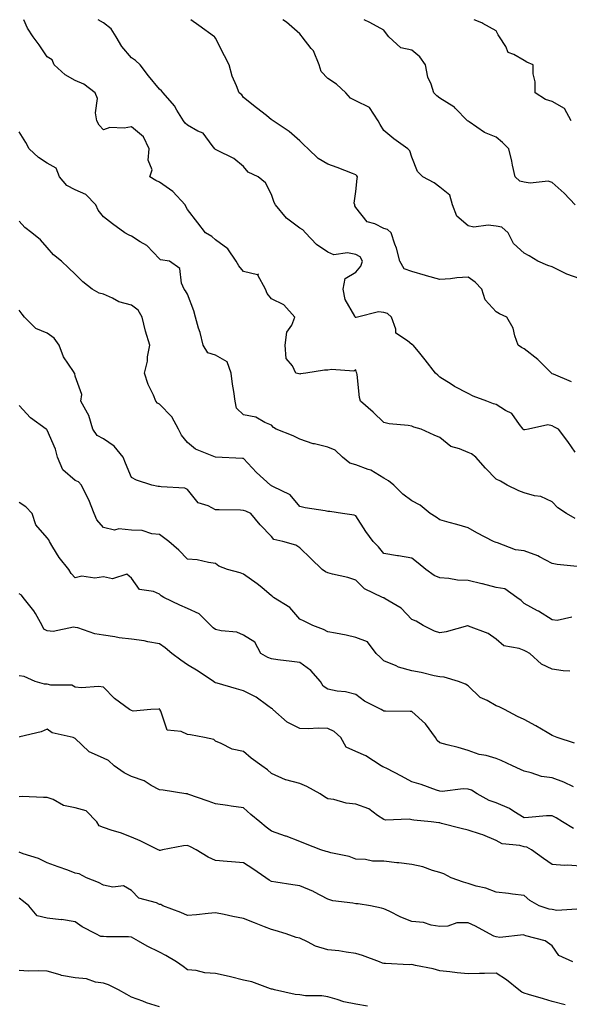
# Model space of a CAD drawing. Units: inches. Extents: x 1039763 to 1042403, y 7208138 to 7210778.
# Drawn here: x 1040718 to 1040914, y 7210427 to 7210778 of the extents above; entities that cross this region are included whole.
import ezdxf

# ---------------------------------------------------------------- set-up
doc = ezdxf.new("R2010")
doc.units = ezdxf.units.IN
doc.header["$MEASUREMENT"] = 0
doc.layers.add('Contour_10397208', color=7, linetype='Continuous', true_color=0x648711)

msp = doc.modelspace()

# ---------------------------------------------------------------- linework, layer by layer
at = {"layer": 'Contour_10397208'}
for points in [[(1040916.23, 7210600.1, 3012), (1040913.17, 7210601.92, 3012), (1040910.08, 7210603.95, 3012), (1040908.05, 7210605.98, 3012), (1040904.01, 7210607.88, 3012), (1040901.78, 7210608.19, 3012), (1040898.05, 7210609.3, 3012), (1040896.14, 7210610.01, 3012), (1040892.05, 7210611.92, 3012), (1040889.59, 7210613.46, 3012), (1040888.05, 7210614.15, 3012), (1040884.22, 7210618.09, 3012), (1040880.88, 7210621.92, 3012), (1040879.3, 7210623.17, 3012), (1040878.05, 7210623.64, 3012), (1040874.98, 7210624.99, 3012), (1040871.92, 7210625.79, 3012), (1040868.05, 7210629.03, 3012), (1040865.92, 7210629.79, 3012), (1040861.37, 7210631.92, 3012), (1040858.75, 7210632.62, 3012), (1040858.05, 7210632.97, 3012), (1040856.72, 7210633.25, 3012), (1040849.92, 7210633.8, 3012), (1040848.05, 7210634.28, 3012), (1040844.2, 7210638.07, 3012), (1040839.71, 7210641.92, 3012), (1040839.32, 7210643.19, 3012), (1040838.58, 7210651.39, 3012), (1040838.46, 7210651.92, 3012), (1040838.3, 7210652.17, 3012), (1040838.05, 7210653.07, 3012), (1040837.37, 7210652.6, 3012), (1040829.42, 7210653.29, 3012), (1040828.05, 7210652.94, 3012), (1040826.94, 7210653.03, 3012), (1040820.22, 7210651.92, 3012), (1040818.32, 7210651.65, 3012), (1040818.05, 7210651.59, 3012), (1040817.85, 7210651.72, 3012), (1040816.68, 7210651.92, 3012), (1040815.43, 7210654.54, 3012), (1040813.26, 7210657.13, 3012), (1040812.84, 7210661.92, 3012), (1040813.44, 7210666.53, 3012), (1040815.2, 7210669.07, 3012), (1040816.29, 7210671.92, 3012), (1040812.37, 7210676.24, 3012), (1040808.05, 7210678.46, 3012), (1040806.45, 7210680.32, 3012), (1040805.8, 7210681.92, 3012), (1040803.15, 7210686.82, 3012), (1040803.32, 7210687.19, 3012), (1040802.99, 7210686.98, 3012), (1040798.05, 7210688.23, 3012), (1040796.31, 7210690.18, 3012), (1040795.37, 7210691.92, 3012), (1040792.46, 7210696.33, 3012), (1040788.05, 7210699.54, 3012), (1040786.76, 7210700.63, 3012), (1040784.51, 7210701.92, 3012), (1040781.68, 7210705.55, 3012), (1040778.05, 7210710.3, 3012), (1040777.48, 7210711.35, 3012), (1040777.23, 7210711.92, 3012), (1040772.8, 7210716.67, 3012), (1040768.05, 7210720.08, 3012), (1040766.74, 7210720.61, 3012), (1040764.65, 7210721.92, 3012), (1040765.51, 7210724.46, 3012), (1040764.07, 7210727.94, 3012), (1040764.44, 7210731.92, 3012), (1040762.31, 7210736.18, 3012), (1040758.05, 7210739.83, 3012), (1040755.43, 7210739.3, 3012), (1040750.37, 7210739.6, 3012), (1040748.05, 7210738.66, 3012), (1040746.55, 7210740.42, 3012), (1040745.75, 7210741.92, 3012), (1040745.24, 7210744.73, 3012), (1040746, 7210749.87, 3012), (1040745.18, 7210751.92, 3012), (1040741.08, 7210754.95, 3012), (1040738.05, 7210756.28, 3012), (1040734.42, 7210758.29, 3012), (1040730.49, 7210761.92, 3012), (1040729.79, 7210763.66, 3012), (1040728.05, 7210764.81, 3012), (1040725.18, 7210769.05, 3012), (1040722.99, 7210771.92, 3012), (1040721.06, 7210774.93, 3012), (1040719.66, 7210778, 3012)], [(1040916.19, 7210623.78, 3011), (1040913.64, 7210627.51, 3011), (1040910.3, 7210631.92, 3011), (1040908.81, 7210632.68, 3011), (1040908.05, 7210633.15, 3011), (1040906.51, 7210633.46, 3011), (1040899.61, 7210631.92, 3011), (1040898.3, 7210631.67, 3011), (1040898.05, 7210631.71, 3011), (1040897.89, 7210631.76, 3011), (1040897.7, 7210631.92, 3011), (1040896.39, 7210633.58, 3011), (1040893.64, 7210637.51, 3011), (1040891.35, 7210638.62, 3011), (1040888.05, 7210640.69, 3011), (1040887.09, 7210640.96, 3011), (1040884.73, 7210641.92, 3011), (1040879.85, 7210643.72, 3011), (1040878.05, 7210644.73, 3011), (1040873.26, 7210647.13, 3011), (1040871.98, 7210647.99, 3011), (1040868.05, 7210650.44, 3011), (1040867.31, 7210651.18, 3011), (1040866.41, 7210651.92, 3011), (1040862.76, 7210656.63, 3011), (1040860.35, 7210659.62, 3011), (1040858.52, 7210661.92, 3011), (1040858.25, 7210662.12, 3011), (1040858.05, 7210662.19, 3011), (1040856.51, 7210663.46, 3011), (1040852.29, 7210666.16, 3011), (1040852.33, 7210667.64, 3011), (1040850.76, 7210671.92, 3011), (1040849.36, 7210673.23, 3011), (1040848.05, 7210673.56, 3011), (1040846.16, 7210673.81, 3011), (1040838.67, 7210671.92, 3011), (1040838.23, 7210671.74, 3011), (1040838.05, 7210671.8, 3011), (1040837.95, 7210671.82, 3011), (1040837.82, 7210671.92, 3011), (1040837.66, 7210672.31, 3011), (1040834.3, 7210678.17, 3011), (1040833.56, 7210681.92, 3011), (1040834.24, 7210685.73, 3011), (1040838.05, 7210687.96, 3011), (1040839.89, 7210690.08, 3011), (1040840.47, 7210691.92, 3011), (1040839.55, 7210693.42, 3011), (1040838.05, 7210694.26, 3011), (1040835.14, 7210694.83, 3011), (1040830.22, 7210694.09, 3011), (1040828.05, 7210695.1, 3011), (1040823.99, 7210697.86, 3011), (1040820.08, 7210701.92, 3011), (1040819.2, 7210703.07, 3011), (1040818.05, 7210703.68, 3011), (1040813.32, 7210707.19, 3011), (1040809.44, 7210711.92, 3011), (1040808.91, 7210712.78, 3011), (1040808.05, 7210715.65, 3011), (1040805.9, 7210719.77, 3011), (1040803.25, 7210721.92, 3011), (1040799.71, 7210723.58, 3011), (1040798.05, 7210725.69, 3011), (1040794.59, 7210728.46, 3011), (1040788.48, 7210731.49, 3011), (1040788.05, 7210731.72, 3011), (1040787.93, 7210731.8, 3011), (1040787.84, 7210731.92, 3011), (1040786.82, 7210733.15, 3011), (1040783.6, 7210737.47, 3011), (1040781.74, 7210738.23, 3011), (1040778.05, 7210740.38, 3011), (1040777.23, 7210741.1, 3011), (1040776.59, 7210741.92, 3011), (1040774.24, 7210745.73, 3011), (1040773.38, 7210747.25, 3011), (1040769.42, 7210751.92, 3011), (1040768.75, 7210752.62, 3011), (1040768.05, 7210753.21, 3011), (1040764.09, 7210757.96, 3011), (1040761.21, 7210761.92, 3011), (1040759.53, 7210763.4, 3011), (1040758.05, 7210764.42, 3011), (1040754.59, 7210768.46, 3011), (1040752.68, 7210771.92, 3011), (1040750.88, 7210774.75, 3011), (1040748.05, 7210776.92, 3011), (1040746.25, 7210778, 3011)], [(1040914.91, 7210648.78, 3010), (1040908.46, 7210651.51, 3010), (1040908.05, 7210651.72, 3010), (1040907.93, 7210651.8, 3010), (1040907.8, 7210651.92, 3010), (1040902.93, 7210656.8, 3010), (1040898.05, 7210660.61, 3010), (1040897.15, 7210661.02, 3010), (1040895.94, 7210661.92, 3010), (1040894.75, 7210665.22, 3010), (1040894.12, 7210667.99, 3010), (1040891.92, 7210671.92, 3010), (1040889.26, 7210673.13, 3010), (1040888.05, 7210673.83, 3010), (1040884.2, 7210678.07, 3010), (1040882.97, 7210681.92, 3010), (1040880.55, 7210684.42, 3010), (1040878.05, 7210686.16, 3010), (1040874.03, 7210685.94, 3010), (1040871.74, 7210685.61, 3010), (1040868.05, 7210685.38, 3010), (1040863.28, 7210686.69, 3010), (1040862.91, 7210686.78, 3010), (1040858.05, 7210688.15, 3010), (1040855.26, 7210689.13, 3010), (1040853.79, 7210691.92, 3010), (1040852.58, 7210696.45, 3010), (1040851.98, 7210697.99, 3010), (1040850.69, 7210701.92, 3010), (1040849.32, 7210703.19, 3010), (1040848.05, 7210703.5, 3010), (1040844.83, 7210705.14, 3010), (1040842.09, 7210705.96, 3010), (1040838.05, 7210710.98, 3010), (1040837.74, 7210711.61, 3010), (1040837.64, 7210711.92, 3010), (1040837.46, 7210712.51, 3010), (1040838.05, 7210716.71, 3010), (1040838.56, 7210721.41, 3010), (1040838.64, 7210721.92, 3010), (1040838.38, 7210722.25, 3010), (1040838.05, 7210722.68, 3010), (1040836.84, 7210723.13, 3010), (1040831.39, 7210725.26, 3010), (1040828.05, 7210726.47, 3010), (1040824.67, 7210728.54, 3010), (1040821.02, 7210731.92, 3010), (1040819.5, 7210733.37, 3010), (1040818.05, 7210734.85, 3010), (1040814.24, 7210738.11, 3010), (1040808.6, 7210741.92, 3010), (1040808.32, 7210742.19, 3010), (1040808.05, 7210742.31, 3010), (1040806.16, 7210743.81, 3010), (1040802.68, 7210746.55, 3010), (1040798.05, 7210750.26, 3010), (1040797.37, 7210751.24, 3010), (1040796.47, 7210751.92, 3010), (1040795.57, 7210754.4, 3010), (1040793.95, 7210757.82, 3010), (1040792.87, 7210761.92, 3010), (1040791.25, 7210765.12, 3010), (1040788.05, 7210771.43, 3010), (1040787.84, 7210771.71, 3010), (1040787.66, 7210771.92, 3010), (1040782.03, 7210775.9, 3010), (1040779.18, 7210778, 3010)], [(1040918.05, 7210685.53, 3009), (1040913.32, 7210687.19, 3009), (1040912.09, 7210687.88, 3009), (1040908.05, 7210689.83, 3009), (1040906.49, 7210690.36, 3009), (1040902.89, 7210691.92, 3009), (1040899.85, 7210693.72, 3009), (1040898.05, 7210694.75, 3009), (1040894.3, 7210698.17, 3009), (1040892.37, 7210701.92, 3009), (1040890.08, 7210703.95, 3009), (1040888.05, 7210704.38, 3009), (1040885.26, 7210704.71, 3009), (1040880.14, 7210704.01, 3009), (1040878.05, 7210704.46, 3009), (1040874.09, 7210707.96, 3009), (1040872.56, 7210711.92, 3009), (1040871.55, 7210715.42, 3009), (1040868.05, 7210718.27, 3009), (1040865.96, 7210719.83, 3009), (1040861.92, 7210721.92, 3009), (1040860, 7210723.87, 3009), (1040858.05, 7210728.97, 3009), (1040857.35, 7210731.22, 3009), (1040856.64, 7210731.92, 3009), (1040851.59, 7210735.46, 3009), (1040848.05, 7210738.44, 3009), (1040846.7, 7210740.57, 3009), (1040845.96, 7210741.92, 3009), (1040842.87, 7210746.74, 3009), (1040838.05, 7210749.09, 3009), (1040836.12, 7210749.99, 3009), (1040834.51, 7210751.92, 3009), (1040831.19, 7210755.06, 3009), (1040828.05, 7210757.06, 3009), (1040825.69, 7210759.56, 3009), (1040824.94, 7210761.92, 3009), (1040822.99, 7210766.86, 3009), (1040822.19, 7210767.78, 3009), (1040818.93, 7210771.92, 3009), (1040818.54, 7210772.41, 3009), (1040818.05, 7210772.96, 3009), (1040813.28, 7210777.15, 3009), (1040812.06, 7210778, 3009)], [(1040916.25, 7210711.92, 3008), (1040912.27, 7210716.14, 3008), (1040908.05, 7210719.97, 3008), (1040906.59, 7210720.46, 3008), (1040900.24, 7210719.73, 3008), (1040898.05, 7210720.08, 3008), (1040896.55, 7210720.42, 3008), (1040894.83, 7210721.92, 3008), (1040893.91, 7210726.06, 3008), (1040893.64, 7210727.51, 3008), (1040892.56, 7210731.92, 3008), (1040890.32, 7210734.19, 3008), (1040888.05, 7210736.1, 3008), (1040883.93, 7210737.8, 3008), (1040878.46, 7210741.51, 3008), (1040878.05, 7210741.76, 3008), (1040877.89, 7210741.92, 3008), (1040873.5, 7210746.47, 3008), (1040873.07, 7210746.94, 3008), (1040873.01, 7210746.96, 3008), (1040868.05, 7210749.99, 3008), (1040866.96, 7210750.83, 3008), (1040865.86, 7210751.92, 3008), (1040864.91, 7210755.06, 3008), (1040863.67, 7210757.55, 3008), (1040862.91, 7210761.92, 3008), (1040860.92, 7210764.79, 3008), (1040858.05, 7210767.13, 3008), (1040854.09, 7210767.96, 3008), (1040849.83, 7210771.92, 3008), (1040849.03, 7210772.9, 3008), (1040848.05, 7210774.24, 3008), (1040843.07, 7210776.94, 3008), (1040842.99, 7210776.98, 3008), (1040840.97, 7210778, 3008)], [(1040914.77, 7210741.92, 3007), (1040912.41, 7210746.28, 3007), (1040908.05, 7210748.85, 3007), (1040905.67, 7210749.54, 3007), (1040902, 7210751.92, 3007), (1040901.96, 7210755.83, 3007), (1040901.27, 7210758.7, 3007), (1040901.23, 7210761.92, 3007), (1040899.01, 7210762.88, 3007), (1040898.05, 7210763.48, 3007), (1040894.34, 7210765.63, 3007), (1040892.39, 7210766.26, 3007), (1040891.49, 7210768.48, 3007), (1040889.3, 7210771.92, 3007), (1040888.73, 7210772.6, 3007), (1040888.05, 7210774.05, 3007), (1040883.36, 7210776.61, 3007), (1040882.97, 7210776.84, 3007), (1040880.29, 7210778, 3007)], [(1040916.96, 7210583.01, 3013), (1040909.83, 7210583.7, 3013), (1040908.05, 7210584.03, 3013), (1040903.58, 7210586.39, 3013), (1040902.91, 7210586.78, 3013), (1040898.05, 7210588.56, 3013), (1040895, 7210588.87, 3013), (1040888.56, 7210591.41, 3013), (1040888.05, 7210591.49, 3013), (1040887.74, 7210591.61, 3013), (1040887.07, 7210591.92, 3013), (1040881.14, 7210595.01, 3013), (1040878.05, 7210596.76, 3013), (1040874.07, 7210597.94, 3013), (1040871.31, 7210598.66, 3013), (1040868.05, 7210599.58, 3013), (1040866.7, 7210600.57, 3013), (1040864.51, 7210601.92, 3013), (1040860.94, 7210604.81, 3013), (1040858.05, 7210606.39, 3013), (1040854.85, 7210608.72, 3013), (1040851.64, 7210611.92, 3013), (1040849.65, 7210613.52, 3013), (1040848.05, 7210614.46, 3013), (1040843.44, 7210617.31, 3013), (1040842.41, 7210617.56, 3013), (1040838.05, 7210619.22, 3013), (1040835.9, 7210619.77, 3013), (1040833.3, 7210621.92, 3013), (1040830.63, 7210624.5, 3013), (1040828.05, 7210625.53, 3013), (1040823.28, 7210626.69, 3013), (1040822.85, 7210626.72, 3013), (1040818.05, 7210628.38, 3013), (1040815.73, 7210629.6, 3013), (1040809.61, 7210631.92, 3013), (1040808.66, 7210632.53, 3013), (1040808.05, 7210633.4, 3013), (1040805.67, 7210634.3, 3013), (1040802.37, 7210636.24, 3013), (1040798.05, 7210637.04, 3013), (1040795.53, 7210639.4, 3013), (1040795.08, 7210641.92, 3013), (1040794.59, 7210645.38, 3013), (1040794.14, 7210648.01, 3013), (1040793.62, 7210651.92, 3013), (1040792.15, 7210656.02, 3013), (1040788.05, 7210658.38, 3013), (1040785.28, 7210659.15, 3013), (1040783.6, 7210661.92, 3013), (1040782.52, 7210666.39, 3013), (1040781.98, 7210667.99, 3013), (1040780.86, 7210671.92, 3013), (1040780.28, 7210674.15, 3013), (1040778.05, 7210680.08, 3013), (1040777.37, 7210681.24, 3013), (1040776.84, 7210681.92, 3013), (1040775.96, 7210684.01, 3013), (1040775.35, 7210689.22, 3013), (1040771.59, 7210691.92, 3013), (1040768.48, 7210692.35, 3013), (1040768.05, 7210692.76, 3013), (1040763.56, 7210697.43, 3013), (1040761.17, 7210698.8, 3013), (1040758.05, 7210700.83, 3013), (1040757.25, 7210701.12, 3013), (1040755.75, 7210701.92, 3013), (1040751.37, 7210705.24, 3013), (1040748.05, 7210707.7, 3013), (1040746.19, 7210710.06, 3013), (1040745.39, 7210711.92, 3013), (1040741.78, 7210715.65, 3013), (1040738.05, 7210717.31, 3013), (1040735, 7210718.87, 3013), (1040732.41, 7210721.92, 3013), (1040731.21, 7210725.08, 3013), (1040728.05, 7210726.8, 3013), (1040724.94, 7210728.81, 3013), (1040721.62, 7210731.92, 3013), (1040720.37, 7210734.24, 3013), (1040718.05, 7210738.01, 3013)], [(1040915.08, 7210564.89, 3014), (1040909.83, 7210563.7, 3014), (1040908.05, 7210563.93, 3014), (1040903.11, 7210566.98, 3014), (1040902.84, 7210567.13, 3014), (1040898.05, 7210569.83, 3014), (1040896.96, 7210570.83, 3014), (1040895.47, 7210571.92, 3014), (1040891.12, 7210574.99, 3014), (1040888.05, 7210575.53, 3014), (1040883.21, 7210576.76, 3014), (1040882.97, 7210576.84, 3014), (1040878.05, 7210577.92, 3014), (1040874.24, 7210578.11, 3014), (1040871.25, 7210578.72, 3014), (1040868.05, 7210578.93, 3014), (1040865.92, 7210579.79, 3014), (1040862.99, 7210581.92, 3014), (1040860.3, 7210584.17, 3014), (1040858.05, 7210585.98, 3014), (1040853.25, 7210586.72, 3014), (1040852.89, 7210586.76, 3014), (1040848.05, 7210587.58, 3014), (1040846.12, 7210589.99, 3014), (1040844.22, 7210591.92, 3014), (1040841.64, 7210595.51, 3014), (1040838.05, 7210601, 3014), (1040837.46, 7210601.33, 3014), (1040833.28, 7210601.92, 3014), (1040828.77, 7210602.64, 3014), (1040828.05, 7210602.64, 3014), (1040827.13, 7210602.84, 3014), (1040820, 7210603.87, 3014), (1040818.05, 7210604.36, 3014), (1040814.63, 7210608.5, 3014), (1040808.5, 7210611.47, 3014), (1040808.05, 7210611.74, 3014), (1040807.93, 7210611.8, 3014), (1040807.62, 7210611.92, 3014), (1040802.68, 7210616.55, 3014), (1040798.05, 7210621.49, 3014), (1040797.66, 7210621.53, 3014), (1040788.05, 7210621.92, 3014), (1040780.92, 7210624.79, 3014), (1040778.05, 7210627.15, 3014), (1040775.94, 7210629.81, 3014), (1040774.85, 7210631.92, 3014), (1040772.44, 7210636.31, 3014), (1040768.05, 7210640.83, 3014), (1040767.33, 7210641.2, 3014), (1040766.78, 7210641.92, 3014), (1040765.88, 7210644.09, 3014), (1040764.07, 7210647.94, 3014), (1040762.7, 7210651.92, 3014), (1040763.81, 7210656.16, 3014), (1040763.83, 7210657.7, 3014), (1040764.57, 7210661.92, 3014), (1040763.03, 7210666.9, 3014), (1040763.03, 7210666.94, 3014), (1040761.84, 7210671.92, 3014), (1040760.49, 7210674.36, 3014), (1040758.05, 7210676.2, 3014), (1040753.54, 7210677.41, 3014), (1040751.33, 7210678.64, 3014), (1040748.05, 7210680.05, 3014), (1040746.6, 7210680.47, 3014), (1040744.01, 7210681.92, 3014), (1040740.69, 7210684.56, 3014), (1040738.05, 7210687.27, 3014), (1040735.59, 7210689.46, 3014), (1040733.15, 7210691.92, 3014), (1040730.24, 7210694.11, 3014), (1040728.05, 7210696.8, 3014), (1040725.67, 7210699.54, 3014), (1040722.6, 7210701.92, 3014), (1040720.04, 7210703.91, 3014), (1040718.05, 7210706.08, 3014)], [(1040914.28, 7210545.69, 3015), (1040911.9, 7210545.77, 3015), (1040908.05, 7210546.33, 3015), (1040904.24, 7210548.11, 3015), (1040900.04, 7210551.92, 3015), (1040898.79, 7210552.66, 3015), (1040898.05, 7210553.03, 3015), (1040896.23, 7210553.74, 3015), (1040890.86, 7210554.73, 3015), (1040888.05, 7210557, 3015), (1040885.22, 7210559.09, 3015), (1040878.25, 7210561.72, 3015), (1040878.05, 7210561.82, 3015), (1040877.91, 7210561.78, 3015), (1040870.26, 7210559.71, 3015), (1040868.05, 7210559.34, 3015), (1040866.06, 7210559.93, 3015), (1040862.01, 7210561.92, 3015), (1040859.57, 7210563.44, 3015), (1040858.05, 7210564.09, 3015), (1040854.24, 7210568.11, 3015), (1040848.54, 7210571.43, 3015), (1040848.05, 7210571.74, 3015), (1040847.91, 7210571.78, 3015), (1040847.58, 7210571.92, 3015), (1040841.19, 7210575.06, 3015), (1040838.05, 7210578.13, 3015), (1040835.16, 7210579.03, 3015), (1040829.69, 7210580.28, 3015), (1040828.05, 7210580.73, 3015), (1040827.23, 7210581.1, 3015), (1040826.02, 7210581.92, 3015), (1040821.98, 7210585.85, 3015), (1040818.05, 7210589.63, 3015), (1040816.7, 7210590.57, 3015), (1040812.09, 7210591.92, 3015), (1040808.77, 7210592.64, 3015), (1040808.05, 7210593.64, 3015), (1040803.99, 7210597.86, 3015), (1040800.65, 7210601.92, 3015), (1040798.79, 7210602.66, 3015), (1040798.05, 7210602.97, 3015), (1040796.96, 7210603.01, 3015), (1040789.28, 7210603.15, 3015), (1040788.05, 7210603.21, 3015), (1040785.41, 7210604.56, 3015), (1040781.8, 7210605.67, 3015), (1040778.05, 7210610.38, 3015), (1040777.09, 7210610.96, 3015), (1040768.64, 7210611.33, 3015), (1040768.05, 7210611.51, 3015), (1040767.62, 7210611.49, 3015), (1040765.39, 7210611.92, 3015), (1040759.92, 7210613.8, 3015), (1040758.05, 7210614.75, 3015), (1040755.92, 7210619.79, 3015), (1040755.12, 7210621.92, 3015), (1040751.96, 7210625.83, 3015), (1040748.05, 7210628.52, 3015), (1040745.8, 7210629.67, 3015), (1040744.3, 7210631.92, 3015), (1040742.91, 7210636.78, 3015), (1040742.35, 7210637.62, 3015), (1040740.06, 7210641.92, 3015), (1040740.43, 7210644.3, 3015), (1040738.05, 7210650.81, 3015), (1040737.89, 7210651.76, 3015), (1040737.8, 7210651.92, 3015), (1040737.42, 7210652.55, 3015), (1040733.89, 7210657.76, 3015), (1040732.31, 7210661.92, 3015), (1040730.51, 7210664.38, 3015), (1040728.05, 7210666.2, 3015), (1040724.01, 7210667.88, 3015), (1040719.98, 7210671.92, 3015), (1040719.07, 7210672.94, 3015), (1040718.05, 7210674.36, 3015)], [(1040916.04, 7210519.91, 3016), (1040909.81, 7210521.92, 3016), (1040908.6, 7210522.47, 3016), (1040908.05, 7210522.68, 3016), (1040906.25, 7210523.72, 3016), (1040902.23, 7210526.1, 3016), (1040898.05, 7210528.37, 3016), (1040895.65, 7210529.52, 3016), (1040891.08, 7210531.92, 3016), (1040889.09, 7210532.96, 3016), (1040888.05, 7210533.29, 3016), (1040884.81, 7210535.16, 3016), (1040882.42, 7210536.3, 3016), (1040878.05, 7210540.42, 3016), (1040877.13, 7210541, 3016), (1040874.61, 7210541.92, 3016), (1040869.59, 7210543.46, 3016), (1040868.05, 7210543.6, 3016), (1040865.94, 7210544.03, 3016), (1040861.29, 7210545.16, 3016), (1040858.05, 7210545.79, 3016), (1040853.25, 7210547.12, 3016), (1040852.44, 7210547.53, 3016), (1040848.05, 7210549.32, 3016), (1040846.72, 7210550.59, 3016), (1040845.26, 7210551.92, 3016), (1040842.21, 7210556.08, 3016), (1040838.05, 7210557.7, 3016), (1040834.59, 7210558.46, 3016), (1040830.84, 7210559.13, 3016), (1040828.05, 7210559.69, 3016), (1040826.57, 7210560.44, 3016), (1040822.68, 7210561.92, 3016), (1040819.65, 7210563.52, 3016), (1040818.05, 7210564.22, 3016), (1040814.5, 7210568.37, 3016), (1040808.71, 7210571.92, 3016), (1040808.36, 7210572.23, 3016), (1040808.05, 7210572.47, 3016), (1040804.51, 7210575.46, 3016), (1040802.93, 7210576.8, 3016), (1040798.05, 7210580.28, 3016), (1040796.78, 7210580.65, 3016), (1040792.33, 7210581.92, 3016), (1040789.18, 7210583.05, 3016), (1040788.05, 7210584.09, 3016), (1040785.59, 7210584.38, 3016), (1040781.47, 7210585.34, 3016), (1040778.05, 7210585.63, 3016), (1040774.98, 7210588.85, 3016), (1040771.37, 7210591.92, 3016), (1040769.5, 7210593.37, 3016), (1040768.05, 7210594.38, 3016), (1040765.35, 7210594.62, 3016), (1040761.9, 7210595.77, 3016), (1040758.05, 7210595.94, 3016), (1040753.6, 7210596.37, 3016), (1040752.03, 7210595.9, 3016), (1040748.05, 7210596.92, 3016), (1040745.76, 7210599.63, 3016), (1040744.77, 7210601.92, 3016), (1040742.84, 7210606.71, 3016), (1040742.35, 7210607.62, 3016), (1040740.3, 7210611.92, 3016), (1040739.24, 7210613.11, 3016), (1040738.05, 7210613.66, 3016), (1040733.56, 7210617.43, 3016), (1040731.76, 7210621.92, 3016), (1040730.98, 7210624.85, 3016), (1040728.05, 7210631.65, 3016), (1040727.93, 7210631.8, 3016), (1040727.72, 7210631.92, 3016), (1040722.07, 7210635.94, 3016), (1040718.05, 7210640.42, 3016)], [(1040915.61, 7210504.36, 3017), (1040912.21, 7210506.08, 3017), (1040908.05, 7210507.58, 3017), (1040904.24, 7210508.11, 3017), (1040900.59, 7210509.38, 3017), (1040898.05, 7210509.91, 3017), (1040896.7, 7210510.57, 3017), (1040893.91, 7210511.92, 3017), (1040889.89, 7210513.76, 3017), (1040888.05, 7210514.54, 3017), (1040884.46, 7210515.51, 3017), (1040882.07, 7210515.94, 3017), (1040878.05, 7210517.33, 3017), (1040874.55, 7210518.42, 3017), (1040870.57, 7210519.4, 3017), (1040868.05, 7210520.12, 3017), (1040867.01, 7210520.88, 3017), (1040866.41, 7210521.92, 3017), (1040862.93, 7210526.8, 3017), (1040858.05, 7210531.28, 3017), (1040857.42, 7210531.3, 3017), (1040848.62, 7210531.35, 3017), (1040848.05, 7210531.37, 3017), (1040847.68, 7210531.55, 3017), (1040847.03, 7210531.92, 3017), (1040841.1, 7210534.97, 3017), (1040838.05, 7210537.27, 3017), (1040834.42, 7210538.29, 3017), (1040831.41, 7210538.56, 3017), (1040828.05, 7210539.26, 3017), (1040826.39, 7210540.26, 3017), (1040825.41, 7210541.92, 3017), (1040822.05, 7210545.92, 3017), (1040818.05, 7210548.7, 3017), (1040815.24, 7210549.11, 3017), (1040810.26, 7210549.71, 3017), (1040808.05, 7210550.03, 3017), (1040806.68, 7210550.55, 3017), (1040804.2, 7210551.92, 3017), (1040802.07, 7210555.94, 3017), (1040798.05, 7210558.46, 3017), (1040795.69, 7210559.56, 3017), (1040790, 7210559.97, 3017), (1040788.05, 7210560.49, 3017), (1040787.19, 7210561.06, 3017), (1040786.33, 7210561.92, 3017), (1040782.25, 7210566.12, 3017), (1040778.05, 7210567.96, 3017), (1040775.32, 7210569.19, 3017), (1040769.67, 7210571.92, 3017), (1040768.67, 7210572.55, 3017), (1040768.05, 7210573.15, 3017), (1040765.88, 7210574.09, 3017), (1040760.92, 7210574.79, 3017), (1040758.05, 7210578.76, 3017), (1040756.41, 7210580.28, 3017), (1040751.37, 7210578.6, 3017), (1040748.05, 7210579.26, 3017), (1040744.96, 7210578.83, 3017), (1040740.43, 7210579.54, 3017), (1040738.05, 7210578.87, 3017), (1040736.62, 7210580.49, 3017), (1040735.8, 7210581.92, 3017), (1040732.25, 7210586.12, 3017), (1040730.1, 7210589.87, 3017), (1040728.81, 7210591.92, 3017), (1040728.6, 7210592.47, 3017), (1040728.05, 7210593.23, 3017), (1040723.93, 7210597.8, 3017), (1040722.7, 7210601.92, 3017), (1040720.41, 7210604.28, 3017), (1040718.05, 7210605.83, 3017)], [(1040915.63, 7210489.5, 3018), (1040911.78, 7210491.92, 3018), (1040909.48, 7210493.35, 3018), (1040908.05, 7210494.09, 3018), (1040905.98, 7210493.99, 3018), (1040899.59, 7210493.46, 3018), (1040898.05, 7210493.38, 3018), (1040894.34, 7210495.63, 3018), (1040892.8, 7210496.67, 3018), (1040888.05, 7210498.7, 3018), (1040885.59, 7210499.46, 3018), (1040881.27, 7210501.92, 3018), (1040879.3, 7210503.17, 3018), (1040878.05, 7210503.56, 3018), (1040876.33, 7210503.64, 3018), (1040868.85, 7210502.72, 3018), (1040868.05, 7210502.78, 3018), (1040866.76, 7210503.21, 3018), (1040861.31, 7210505.18, 3018), (1040858.05, 7210506.2, 3018), (1040854.28, 7210508.15, 3018), (1040849.1, 7210510.87, 3018), (1040848.05, 7210511.41, 3018), (1040847.66, 7210511.53, 3018), (1040847.05, 7210511.92, 3018), (1040841.59, 7210515.46, 3018), (1040838.05, 7210516.98, 3018), (1040834.61, 7210518.48, 3018), (1040832.66, 7210521.92, 3018), (1040830.28, 7210524.15, 3018), (1040828.05, 7210525.24, 3018), (1040824.61, 7210525.36, 3018), (1040821.14, 7210525.01, 3018), (1040818.05, 7210525.14, 3018), (1040813.52, 7210527.39, 3018), (1040808.46, 7210531.92, 3018), (1040808.3, 7210532.17, 3018), (1040808.05, 7210532.33, 3018), (1040806.68, 7210533.29, 3018), (1040802.54, 7210536.41, 3018), (1040798.05, 7210538.68, 3018), (1040795.51, 7210539.38, 3018), (1040788.64, 7210541.33, 3018), (1040788.05, 7210541.49, 3018), (1040787.74, 7210541.61, 3018), (1040787.33, 7210541.92, 3018), (1040781.8, 7210545.67, 3018), (1040778.05, 7210547.9, 3018), (1040775.73, 7210549.6, 3018), (1040772.46, 7210551.92, 3018), (1040770.12, 7210553.99, 3018), (1040768.05, 7210555.38, 3018), (1040763.87, 7210556.1, 3018), (1040762.56, 7210556.43, 3018), (1040758.05, 7210557.06, 3018), (1040753.71, 7210557.58, 3018), (1040752.09, 7210557.88, 3018), (1040748.05, 7210558.42, 3018), (1040745.06, 7210558.93, 3018), (1040738.91, 7210561.06, 3018), (1040738.05, 7210561.26, 3018), (1040737.46, 7210561.33, 3018), (1040730.14, 7210559.83, 3018), (1040728.05, 7210559.99, 3018), (1040726.8, 7210560.67, 3018), (1040726.27, 7210561.92, 3018), (1040723.81, 7210566.16, 3018), (1040723.3, 7210567.17, 3018), (1040719.42, 7210571.92, 3018), (1040718.87, 7210572.74, 3018), (1040718.05, 7210573.19, 3018)], [(1040918.05, 7210476.1, 3019), (1040913.58, 7210476.39, 3019), (1040912.46, 7210476.33, 3019), (1040908.05, 7210476.71, 3019), (1040905, 7210478.87, 3019), (1040900.65, 7210481.92, 3019), (1040898.97, 7210482.84, 3019), (1040898.05, 7210483.01, 3019), (1040896.49, 7210483.48, 3019), (1040890.18, 7210484.05, 3019), (1040888.05, 7210485.28, 3019), (1040883.36, 7210487.23, 3019), (1040882.5, 7210487.47, 3019), (1040878.05, 7210488.93, 3019), (1040875.59, 7210489.46, 3019), (1040868.62, 7210491.35, 3019), (1040868.05, 7210491.49, 3019), (1040867.66, 7210491.53, 3019), (1040864.92, 7210491.92, 3019), (1040858.67, 7210492.55, 3019), (1040858.05, 7210492.66, 3019), (1040857.09, 7210492.88, 3019), (1040848.58, 7210492.45, 3019), (1040848.05, 7210492.68, 3019), (1040845.76, 7210494.21, 3019), (1040842.7, 7210496.57, 3019), (1040838.05, 7210498.17, 3019), (1040834.65, 7210498.52, 3019), (1040830.16, 7210499.81, 3019), (1040828.05, 7210500.12, 3019), (1040826.9, 7210500.77, 3019), (1040825.39, 7210501.92, 3019), (1040820.59, 7210504.46, 3019), (1040818.05, 7210505.57, 3019), (1040813.07, 7210506.9, 3019), (1040813.03, 7210506.9, 3019), (1040808.05, 7210509.15, 3019), (1040806.62, 7210510.49, 3019), (1040804.57, 7210511.92, 3019), (1040800.73, 7210514.6, 3019), (1040798.05, 7210516.94, 3019), (1040793.99, 7210517.86, 3019), (1040790.08, 7210519.89, 3019), (1040788.05, 7210520.63, 3019), (1040787.39, 7210521.26, 3019), (1040784.12, 7210521.92, 3019), (1040779.07, 7210522.94, 3019), (1040778.05, 7210523.09, 3019), (1040775.8, 7210524.17, 3019), (1040770.78, 7210524.65, 3019), (1040768.56, 7210531.41, 3019), (1040768.23, 7210531.92, 3019), (1040768.15, 7210532.02, 3019), (1040768.05, 7210532.15, 3019), (1040767.85, 7210532.12, 3019), (1040764.96, 7210531.92, 3019), (1040758.64, 7210531.33, 3019), (1040758.05, 7210531.55, 3019), (1040757.8, 7210531.67, 3019), (1040757.39, 7210531.92, 3019), (1040752.05, 7210535.92, 3019), (1040748.05, 7210539.95, 3019), (1040746.27, 7210540.14, 3019), (1040740.24, 7210539.73, 3019), (1040738.05, 7210539.91, 3019), (1040736.78, 7210540.65, 3019), (1040729.34, 7210540.63, 3019), (1040728.05, 7210540.98, 3019), (1040727.09, 7210540.96, 3019), (1040723.75, 7210541.92, 3019), (1040719.83, 7210543.7, 3019), (1040718.05, 7210543.99, 3019)], [(1040916.86, 7210460.73, 3020), (1040909.75, 7210460.22, 3020), (1040908.05, 7210460.57, 3020), (1040906.92, 7210460.79, 3020), (1040903.36, 7210461.92, 3020), (1040900.02, 7210463.89, 3020), (1040898.05, 7210465.57, 3020), (1040893.89, 7210466.08, 3020), (1040892.52, 7210466.39, 3020), (1040888.05, 7210466.8, 3020), (1040884.4, 7210468.27, 3020), (1040880.98, 7210468.99, 3020), (1040878.05, 7210469.87, 3020), (1040876.47, 7210470.34, 3020), (1040872.09, 7210471.92, 3020), (1040869.48, 7210473.35, 3020), (1040868.05, 7210473.81, 3020), (1040865.41, 7210474.56, 3020), (1040861.98, 7210475.85, 3020), (1040858.05, 7210476.67, 3020), (1040853.38, 7210477.25, 3020), (1040852.68, 7210477.29, 3020), (1040848.05, 7210477.82, 3020), (1040844.01, 7210477.88, 3020), (1040841.47, 7210478.5, 3020), (1040838.05, 7210478.58, 3020), (1040835.67, 7210479.54, 3020), (1040829.12, 7210480.85, 3020), (1040828.05, 7210481.16, 3020), (1040827.46, 7210481.33, 3020), (1040825.55, 7210481.92, 3020), (1040820.14, 7210484.01, 3020), (1040818.05, 7210484.93, 3020), (1040813.23, 7210486.74, 3020), (1040812.97, 7210486.84, 3020), (1040808.05, 7210488.58, 3020), (1040806.12, 7210489.99, 3020), (1040803.79, 7210491.92, 3020), (1040800.65, 7210494.52, 3020), (1040798.05, 7210496.84, 3020), (1040793.58, 7210497.45, 3020), (1040792.25, 7210497.72, 3020), (1040788.05, 7210498.37, 3020), (1040785.41, 7210499.28, 3020), (1040778.17, 7210501.8, 3020), (1040777.99, 7210501.86, 3020), (1040777.46, 7210501.92, 3020), (1040769.32, 7210503.19, 3020), (1040768.05, 7210503.31, 3020), (1040765.06, 7210504.91, 3020), (1040762.62, 7210506.49, 3020), (1040758.05, 7210508.01, 3020), (1040755.47, 7210509.34, 3020), (1040751.9, 7210511.92, 3020), (1040749.87, 7210513.74, 3020), (1040748.05, 7210514.63, 3020), (1040743.05, 7210516.92, 3020), (1040742.93, 7210517.04, 3020), (1040738.05, 7210521.59, 3020), (1040737.82, 7210521.69, 3020), (1040737.25, 7210521.92, 3020), (1040729.75, 7210523.62, 3020), (1040728.05, 7210524.91, 3020), (1040725.94, 7210524.03, 3020), (1040718.34, 7210522.21, 3020), (1040718.05, 7210522.12, 3020)], [(1040915.37, 7210441.92, 3021), (1040910.37, 7210444.24, 3021), (1040908.05, 7210447.68, 3021), (1040905.55, 7210449.42, 3021), (1040898.71, 7210451.26, 3021), (1040898.05, 7210451.53, 3021), (1040897.78, 7210451.65, 3021), (1040889.34, 7210450.63, 3021), (1040888.05, 7210450.87, 3021), (1040887.19, 7210451.06, 3021), (1040885.73, 7210451.92, 3021), (1040880.76, 7210454.63, 3021), (1040878.05, 7210455.92, 3021), (1040874.09, 7210455.88, 3021), (1040870.82, 7210454.69, 3021), (1040868.05, 7210454.62, 3021), (1040864.92, 7210455.05, 3021), (1040862.15, 7210456.02, 3021), (1040858.05, 7210456.35, 3021), (1040854.05, 7210457.92, 3021), (1040849.98, 7210459.99, 3021), (1040848.05, 7210460.88, 3021), (1040847.23, 7210461.1, 3021), (1040843.3, 7210461.92, 3021), (1040838.83, 7210462.7, 3021), (1040838.05, 7210462.7, 3021), (1040837.03, 7210462.94, 3021), (1040829.87, 7210463.74, 3021), (1040828.05, 7210464.34, 3021), (1040823.11, 7210466.98, 3021), (1040822.91, 7210467.06, 3021), (1040818.05, 7210469.09, 3021), (1040815.57, 7210469.44, 3021), (1040809.57, 7210470.4, 3021), (1040808.05, 7210470.63, 3021), (1040807.17, 7210471.04, 3021), (1040805.98, 7210471.92, 3021), (1040801.29, 7210475.16, 3021), (1040798.05, 7210477.23, 3021), (1040793.75, 7210477.62, 3021), (1040792.19, 7210477.78, 3021), (1040788.05, 7210478.15, 3021), (1040785.41, 7210479.28, 3021), (1040781.14, 7210481.92, 3021), (1040779.14, 7210483.01, 3021), (1040778.05, 7210483.4, 3021), (1040776.59, 7210483.38, 3021), (1040769.16, 7210481.92, 3021), (1040768.25, 7210481.72, 3021), (1040768.05, 7210481.71, 3021), (1040767.91, 7210481.78, 3021), (1040767.54, 7210481.92, 3021), (1040761.21, 7210485.08, 3021), (1040758.05, 7210486.39, 3021), (1040754.12, 7210487.99, 3021), (1040751.17, 7210488.8, 3021), (1040748.05, 7210489.85, 3021), (1040746.62, 7210490.49, 3021), (1040745.73, 7210491.92, 3021), (1040741.94, 7210495.81, 3021), (1040738.05, 7210496.84, 3021), (1040733.87, 7210497.74, 3021), (1040730.14, 7210499.83, 3021), (1040728.05, 7210500.63, 3021), (1040726.72, 7210500.59, 3021), (1040719.07, 7210500.9, 3021), (1040718.05, 7210500.85, 3021)], [(1040912.72, 7210426.59, 3022), (1040908.05, 7210427.86, 3022), (1040904.91, 7210428.78, 3022), (1040899.65, 7210430.32, 3022), (1040898.05, 7210430.79, 3022), (1040897.23, 7210431.1, 3022), (1040896.16, 7210431.92, 3022), (1040891.72, 7210435.59, 3022), (1040888.05, 7210437.96, 3022), (1040883.97, 7210437.84, 3022), (1040882.15, 7210437.82, 3022), (1040878.05, 7210437.7, 3022), (1040874.18, 7210438.05, 3022), (1040871.6, 7210438.37, 3022), (1040868.05, 7210438.7, 3022), (1040865.65, 7210439.52, 3022), (1040859.36, 7210440.61, 3022), (1040858.05, 7210440.96, 3022), (1040857.01, 7210440.88, 3022), (1040848.6, 7210441.37, 3022), (1040848.05, 7210441.31, 3022), (1040847.56, 7210441.43, 3022), (1040846.45, 7210441.92, 3022), (1040840.37, 7210444.24, 3022), (1040838.05, 7210444.95, 3022), (1040834.61, 7210445.36, 3022), (1040832.03, 7210445.9, 3022), (1040828.05, 7210446.3, 3022), (1040823.67, 7210447.55, 3022), (1040820.84, 7210449.13, 3022), (1040818.05, 7210450.36, 3022), (1040816.82, 7210450.69, 3022), (1040813.23, 7210451.92, 3022), (1040809.32, 7210453.19, 3022), (1040808.05, 7210453.46, 3022), (1040805.49, 7210454.48, 3022), (1040801.96, 7210455.83, 3022), (1040798.05, 7210457.41, 3022), (1040794.24, 7210458.11, 3022), (1040791.14, 7210458.83, 3022), (1040788.05, 7210459.46, 3022), (1040785.37, 7210459.24, 3022), (1040781.29, 7210458.68, 3022), (1040778.05, 7210458.46, 3022), (1040775.65, 7210459.52, 3022), (1040769.26, 7210461.92, 3022), (1040768.5, 7210462.37, 3022), (1040768.05, 7210462.47, 3022), (1040767.01, 7210462.96, 3022), (1040760.75, 7210464.62, 3022), (1040758.05, 7210467.43, 3022), (1040755.24, 7210469.11, 3022), (1040751.39, 7210468.58, 3022), (1040748.05, 7210469.3, 3022), (1040746.37, 7210470.24, 3022), (1040742.09, 7210471.92, 3022), (1040739.44, 7210473.31, 3022), (1040738.05, 7210473.64, 3022), (1040735.34, 7210474.63, 3022), (1040732, 7210475.87, 3022), (1040728.05, 7210477.33, 3022), (1040724.92, 7210478.8, 3022), (1040719.5, 7210480.47, 3022), (1040718.05, 7210481.02, 3022)], [(1040842.25, 7210426.12, 3023), (1040838.05, 7210426.9, 3023), (1040833.83, 7210427.7, 3023), (1040831.39, 7210428.58, 3023), (1040828.05, 7210429.42, 3023), (1040825.98, 7210429.85, 3023), (1040820.08, 7210429.89, 3023), (1040818.05, 7210430.18, 3023), (1040816.43, 7210430.3, 3023), (1040809.12, 7210431.92, 3023), (1040808.32, 7210432.19, 3023), (1040808.05, 7210432.25, 3023), (1040807.58, 7210432.39, 3023), (1040800.94, 7210434.81, 3023), (1040798.05, 7210435.44, 3023), (1040793.4, 7210436.57, 3023), (1040792.85, 7210436.72, 3023), (1040788.05, 7210437.82, 3023), (1040784.18, 7210438.05, 3023), (1040781.1, 7210438.87, 3023), (1040778.05, 7210439.15, 3023), (1040776.45, 7210440.32, 3023), (1040774.16, 7210441.92, 3023), (1040770.34, 7210444.21, 3023), (1040768.05, 7210445.38, 3023), (1040763.71, 7210447.58, 3023), (1040760.61, 7210449.36, 3023), (1040758.05, 7210450.79, 3023), (1040757.03, 7210450.9, 3023), (1040749.12, 7210450.85, 3023), (1040748.05, 7210450.94, 3023), (1040747.17, 7210451.04, 3023), (1040745.37, 7210451.92, 3023), (1040740.55, 7210454.42, 3023), (1040738.05, 7210456.24, 3023), (1040733.15, 7210457.02, 3023), (1040732.97, 7210457, 3023), (1040728.05, 7210457.55, 3023), (1040724.51, 7210458.38, 3023), (1040721.47, 7210461.92, 3023), (1040719.63, 7210463.5, 3023), (1040718.05, 7210464.67, 3023)], [(1040768.05, 7210425.88, 3024), (1040763.44, 7210427.31, 3024), (1040762.07, 7210427.9, 3024), (1040758.05, 7210429.4, 3024), (1040756.41, 7210430.28, 3024), (1040753.4, 7210431.92, 3024), (1040749.85, 7210433.72, 3024), (1040748.05, 7210434.34, 3024), (1040745.24, 7210434.73, 3024), (1040742, 7210435.87, 3024), (1040738.05, 7210436.22, 3024), (1040733.19, 7210437.06, 3024), (1040732.7, 7210437.27, 3024), (1040728.05, 7210438.58, 3024), (1040724.94, 7210438.81, 3024), (1040721.33, 7210438.64, 3024), (1040718.05, 7210438.85, 3024)]]:
    msp.add_polyline3d(points, dxfattribs=at)

doc.saveas('drawing.dxf')
